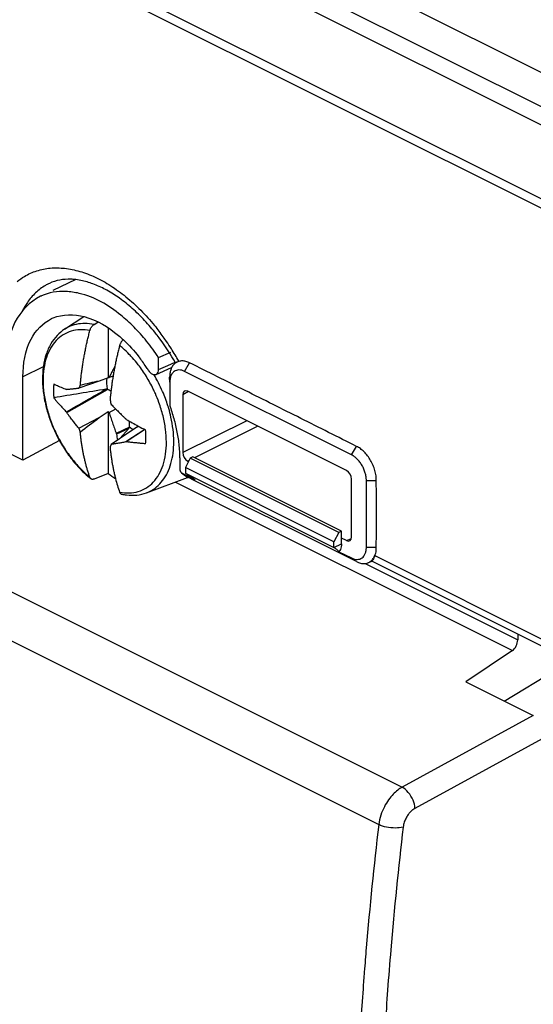
# Model space of a CAD drawing. Units: millimetres. Extents: x -52 to 52, y -60 to 59.
# Drawn here: x 23 to 37, y -10 to 18 of the extents above; entities that cross this region are included whole.
import ezdxf

# ---------------------------------------------------------------- set-up
doc = ezdxf.new("R2010")
doc.units = ezdxf.units.MM
doc.header["$LTSCALE"] = 16.335
doc.layers.get('0').update_dxf_attribs({"linetype": 'CONTINUOUS'})
for name, color, linetype in [('ASSI', 7, 'CONTINUOUS'), ('DRAFT', 7, 'CONTINUOUS'), ('RACCORDO', 7, 'CONTINUOUS'), ('SMUSSO', 7, 'CONTINUOUS'), ('TRASH', 7, 'CONTINUOUS')]:
    doc.layers.add(name, color=color, linetype=linetype)

msp = doc.modelspace()

# ---------------------------------------------------------------- linework, layer by layer
at = {"color": 7, "linetype": 'CONTINUOUS'}
for p, q in [((23.856, 9.667), (24.406, 10.023)), ((24.694, 9.798), (24.804, 9.866)), ((25.1, 9.697), (25.1, 8.283)), ((24.835, 8.187), (24.256, 7.986)), ((25.1, 8.283), (24.835, 8.187)), ((25.235, 8.325), (25.12, 8.285)), ((23.904, 7.949), (23.915, 7.953)), ((23.915, 7.293), (25.078, 7.951)), ((24.835, 7.148), (25.1, 7.316)), ((25.1, 7.316), (25.1, 5.553)), ((25.1, 7.316), (25.12, 7.294)), ((25.12, 7.294), (25.31, 7.392)), ((24.256, 6.849), (24.835, 7.148)), ((25.702, 6.873), (25.325, 6.698)), ((25.681, 6.836), (25.334, 6.676)), ((25.681, 6.836), (25.424, 6.547)), ((26.136, 6.809), (25.595, 6.453)), ((26.131, 6.801), (25.61, 6.458)), ((25.905, 6.864), (25.684, 6.723)), ((25.922, 6.874), (25.905, 6.864)), ((25.922, 6.874), (25.929, 6.89)), ((25.934, 6.882), (25.922, 6.874)), ((25.944, 6.899), (25.929, 6.89)), ((25.949, 6.892), (25.934, 6.882)), ((25.952, 6.905), (25.944, 6.899)), ((26.14, 6.807), (26.131, 6.801)), ((25.684, 6.723), (25.184, 6.385)), ((25.325, 6.698), (25.334, 6.676)), ((25.595, 6.453), (25.61, 6.458)), ((25.184, 6.385), (25.149, 6.31)), ((25.1, 5.553), (24.694, 5.395)), ((26.187, 5.005), (27.357, 5.436))]:
    msp.add_line(p, q, dxfattribs=at)
at = {"color": 253, "linetype": 'CONTINUOUS'}
msp.add_line((26.799, 7.48), (26.798, 7.486), dxfattribs=at)
for centre, radius, start, end in [((23.627, 6.97), 2.862, 48.7128, 51.1593), ((23.125, 6.468), 3.573, 37.6486, 41.8716), ((22.742, 6.196), 4.256, 23.4112, 30.776), ((22.875, 6.25), 4.113, 17.4854, 23.4561), ((22.988, 6.286), 3.994, 16.7974, 17.3937), ((23.022, 6.297), 3.958, 16.2686, 16.7973)]:
    msp.add_arc(centre, radius, start, end, dxfattribs=at)
at = {"color": 7, "linetype": 'CONTINUOUS'}
for centre, radius, start, end in [((53.714, -120.168), 131.564, 102.68004, 102.9191), ((25.836, 1.172), 7.149, 95.7471, 95.9051), ((97.616, -438.207), 452.027, 99.2402, 99.43108), ((28.142, 5.861), 4.43, 150.1545, 151.3316), ((39.58, 11.859), 15.035, 196.2939, 196.7683), ((30.37, 11.244), 7.568, 211.3126, 211.4666), ((-120.809, 195.055), 237.743, 307.61568, 307.77872), ((32.887, 13.572), 9.742, 221.5383, 221.6618), ((30.807, 16.007), 10.316, 239.7447, 241.9263), ((30.366, 9.15), 6.529, 200.6348, 201.7153), ((25.213, 14.003), 7.149, 275.7471, 275.9051), ((31.009, 16.385), 10.744, 241.9236, 243.1881), ((26.413, 7.675), 2.904, 230.4276, 231.4749), ((26.78, 7.693), 2.72, 231.8666, 237.1646), ((29.902, 6.605), 4.75, 194.6068, 199.4377), ((26.997, 6.413), 1.041, 290.2316, 291.3572)]:
    msp.add_arc(centre, radius, start, end, dxfattribs=at)
msp.add_ellipse((396.736, -90.851), major_axis=(-240.854, 476.098), ratio=0.612956, start_param=1.073184, end_param=1.073536, dxfattribs=at)
at = {"color": 253, "linetype": 'CONTINUOUS'}
for points, knots in [([(24.694, 9.798), (24.608, 9.816), (24.437, 9.837), (24.186, 9.813), (23.993, 9.747), (23.889, 9.688), (23.856, 9.667)], [0, 0, 0, 0, 0.30298, 0.588668, 0.863796, 1, 1, 1, 1]), ([(24.574, 9.624), (24.483, 9.642), (24.304, 9.658), (24.041, 9.619), (23.805, 9.513), (23.603, 9.345), (23.442, 9.121), (23.326, 8.85), (23.256, 8.538), (23.234, 8.194), (23.259, 7.828), (23.332, 7.448), (23.449, 7.065), (23.608, 6.688), (23.805, 6.329), (24.034, 5.997), (24.289, 5.701), (24.477, 5.527), (24.574, 5.449)], [0, 0, 0, 0, 0.051041, 0.098939, 0.145473, 0.192727, 0.24262, 0.296533, 0.355179, 0.418657, 0.486573, 0.558163, 0.632401, 0.708091, 0.783948, 0.858678, 0.931055, 1, 1, 1, 1]), ([(25.786, 8.853), (25.757, 8.885), (25.671, 8.978), (25.579, 9.066), (25.516, 9.121)], [0, 0, 0, 0, 0.338986, 1, 1, 1, 1]), ([(26.44, 7.833), (26.421, 7.874), (26.344, 8.04), (26.191, 8.319), (26.037, 8.544), (25.954, 8.651)], [0, 0, 0, 0, 0.143904, 0.575155, 1, 1, 1, 1]), ([(25.422, 5.025), (25.513, 5.007), (25.693, 4.99), (25.955, 5.03), (26.192, 5.136), (26.394, 5.304), (26.554, 5.527), (26.67, 5.799), (26.74, 6.111), (26.763, 6.454), (26.737, 6.821), (26.665, 7.201), (26.561, 7.54), (26.477, 7.749), (26.44, 7.833)], [0, 0, 0, 0, 0.074755, 0.144907, 0.213061, 0.282269, 0.355342, 0.434303, 0.520196, 0.613166, 0.712636, 0.817488, 0.926218, 1, 1, 1, 1]), ([(26.965, 6.461), (26.965, 6.576), (26.951, 6.812), (26.896, 7.127), (26.845, 7.325), (26.822, 7.406)], [0, 0, 0, 0, 0.360451, 0.738829, 1, 1, 1, 1]), ([(26.187, 5.005), (26.217, 5.016), (26.321, 5.06), (26.486, 5.168), (26.659, 5.351), (26.795, 5.578), (26.894, 5.844), (26.953, 6.143), (26.965, 6.352), (26.965, 6.461)], [0, 0, 0, 0, 0.055981, 0.192038, 0.332734, 0.481938, 0.642526, 0.814993, 1, 1, 1, 1])]:
    msp.add_open_spline(points, degree=3, knots=knots, dxfattribs=at)
at = {"color": 7, "linetype": 'CONTINUOUS'}
for points, knots in [([(23.856, 9.667), (23.777, 9.616), (23.628, 9.49), (23.449, 9.245), (23.318, 8.946), (23.24, 8.604), (23.215, 8.229), (23.245, 7.833), (23.325, 7.427), (23.455, 7.022), (23.628, 6.627), (23.842, 6.253), (24.09, 5.908), (24.334, 5.639), (24.499, 5.49), (24.563, 5.437)], [0, 0, 0, 0, 0.058211, 0.120204, 0.187317, 0.259691, 0.337617, 0.420097, 0.506127, 0.594669, 0.68441, 0.774043, 0.862249, 0.947761, 1, 1, 1, 1]), ([(24.3, 8.065), (24.304, 8.108), (24.312, 8.195), (24.326, 8.324), (24.342, 8.455), (24.361, 8.584), (24.381, 8.714), (24.403, 8.844), (24.426, 8.974), (24.452, 9.104), (24.48, 9.234), (24.509, 9.364), (24.54, 9.494), (24.563, 9.581), (24.574, 9.624)], [0, 0, 0, 0, 0.081679, 0.164283, 0.24724, 0.33005, 0.412618, 0.495522, 0.579105, 0.662952, 0.746735, 0.830648, 0.914976, 1, 1, 1, 1]), ([(24.574, 9.624), (24.577, 9.634), (24.583, 9.655), (24.596, 9.685), (24.611, 9.713), (24.629, 9.739), (24.649, 9.762), (24.671, 9.782), (24.686, 9.793), (24.694, 9.798)], [0, 0, 0, 0, 0.148241, 0.298426, 0.448179, 0.595178, 0.737309, 0.872752, 1, 1, 1, 1]), ([(25.523, 9.36), (25.522, 9.36), (25.513, 9.353), (25.498, 9.338), (25.478, 9.314), (25.46, 9.288), (25.444, 9.26), (25.432, 9.23), (25.425, 9.21), (25.422, 9.2)], [0, 0, 0, 0, 0.021355, 0.174203, 0.334336, 0.499343, 0.666802, 0.834424, 1, 1, 1, 1]), ([(25.422, 9.2), (25.411, 9.156), (25.389, 9.07), (25.358, 8.939), (25.328, 8.81), (25.301, 8.68), (25.275, 8.55), (25.251, 8.419), (25.229, 8.29), (25.209, 8.16), (25.191, 8.03), (25.175, 7.9), (25.16, 7.77), (25.152, 7.684), (25.149, 7.641)], [0, 0, 0, 0, 0.085025, 0.169355, 0.253268, 0.337052, 0.4209, 0.504482, 0.587387, 0.669956, 0.752764, 0.83572, 0.918323, 1, 1, 1, 1]), ([(25.286, 8.605), (25.281, 8.596), (25.268, 8.571), (25.246, 8.53), (25.22, 8.481), (25.195, 8.432), (25.17, 8.383), (25.145, 8.334), (25.128, 8.302), (25.12, 8.285)], [0, 0, 0, 0, 0.084122, 0.238466, 0.391875, 0.544235, 0.695863, 0.847501, 1, 1, 1, 1]), ([(23.547, 8.104), (23.542, 8.062), (23.536, 7.976), (23.536, 7.844), (23.542, 7.754), (23.547, 7.709)], [0, 0, 0, 0, 0.322106, 0.655692, 1, 1, 1, 1]), ([(23.547, 8.104), (23.569, 8.093), (23.614, 8.072), (23.684, 8.04), (23.756, 8.009), (23.829, 7.978), (23.879, 7.959), (23.904, 7.949)], [0, 0, 0, 0, 0.189822, 0.385456, 0.587371, 0.793743, 1, 1, 1, 1]), ([(23.905, 7.311), (24.093, 7.418), (24.469, 7.632), (24.845, 7.847), (25.033, 7.954)], [0, 0, 0, 0, 0.500215, 1, 1, 1, 1]), ([(23.915, 7.953), (23.93, 7.954), (23.96, 7.957), (24.003, 7.961), (24.042, 7.965), (24.079, 7.969), (24.114, 7.972), (24.149, 7.976), (24.184, 7.979), (24.22, 7.983), (24.243, 7.985), (24.256, 7.986)], [0, 0, 0, 0, 0.134756, 0.259967, 0.375534, 0.482904, 0.585237, 0.686172, 0.789003, 0.893779, 1, 1, 1, 1]), ([(23.547, 7.709), (23.564, 7.688), (23.602, 7.641), (23.664, 7.568), (23.736, 7.487), (23.817, 7.4), (23.875, 7.341), (23.905, 7.311)], [0, 0, 0, 0, 0.156424, 0.334129, 0.537166, 0.763143, 1, 1, 1, 1]), ([(24.256, 6.849), (24.242, 6.865), (24.215, 6.898), (24.174, 6.948), (24.135, 6.997), (24.095, 7.048), (24.054, 7.102), (24.011, 7.16), (23.964, 7.224), (23.932, 7.269), (23.915, 7.293)], [0, 0, 0, 0, 0.114505, 0.22865, 0.342108, 0.455919, 0.574423, 0.701816, 0.842206, 1, 1, 1, 1]), ([(25.12, 7.294), (25.128, 7.27), (25.145, 7.22), (25.17, 7.146), (25.195, 7.072), (25.221, 6.997), (25.246, 6.923), (25.272, 6.848), (25.298, 6.773), (25.316, 6.723), (25.325, 6.698)], [0, 0, 0, 0, 0.124205, 0.248302, 0.372595, 0.497206, 0.622131, 0.747555, 0.87349, 1, 1, 1, 1]), ([(25.184, 7.522), (25.199, 7.506), (25.23, 7.474), (25.275, 7.428), (25.321, 7.381), (25.368, 7.334), (25.418, 7.285), (25.471, 7.232), (25.531, 7.174), (25.573, 7.134), (25.595, 7.112)], [0, 0, 0, 0, 0.112858, 0.225789, 0.338461, 0.451904, 0.570469, 0.698434, 0.84006, 1, 1, 1, 1]), ([(24.574, 5.449), (24.562, 5.481), (24.54, 5.546), (24.509, 5.645), (24.48, 5.746), (24.452, 5.848), (24.426, 5.953), (24.402, 6.059), (24.38, 6.167), (24.36, 6.276), (24.342, 6.388), (24.326, 6.502), (24.312, 6.617), (24.304, 6.695), (24.3, 6.734)], [0, 0, 0, 0, 0.078099, 0.156697, 0.236071, 0.316519, 0.398266, 0.481028, 0.564413, 0.648782, 0.734761, 0.822304, 0.910919, 1, 1, 1, 1]), ([(26.163, 6.401), (26.167, 6.443), (26.173, 6.53), (26.173, 6.662), (26.167, 6.751), (26.163, 6.796)], [0, 0, 0, 0, 0.322106, 0.655692, 1, 1, 1, 1]), ([(25.595, 6.453), (25.575, 6.449), (25.537, 6.442), (25.482, 6.432), (25.433, 6.423), (25.388, 6.415), (25.346, 6.408), (25.305, 6.402), (25.265, 6.396), (25.224, 6.39), (25.197, 6.386), (25.184, 6.385)], [0, 0, 0, 0, 0.14724, 0.280194, 0.399788, 0.508344, 0.609618, 0.707504, 0.805266, 0.902924, 1, 1, 1, 1]), ([(26.163, 6.401), (26.125, 6.404), (26.05, 6.41), (25.938, 6.42), (25.826, 6.432), (25.717, 6.444), (25.645, 6.454), (25.61, 6.458)], [0, 0, 0, 0, 0.203405, 0.405929, 0.607868, 0.807293, 1, 1, 1, 1]), ([(25.149, 6.31), (25.152, 6.271), (25.16, 6.193), (25.175, 6.078), (25.191, 5.964), (25.209, 5.852), (25.229, 5.742), (25.251, 5.635), (25.275, 5.528), (25.293, 5.453), (25.304, 5.413), (25.305, 5.408)], [0, 0, 0, 0, 0.128006, 0.255343, 0.381139, 0.504687, 0.62592, 0.745739, 0.864663, 0.982128, 1, 1, 1, 1]), ([(24.605, 5.403), (24.602, 5.406), (24.594, 5.413), (24.583, 5.428), (24.576, 5.442), (24.574, 5.449)], [0, 0, 0, 0, 0.206828, 0.5881, 1, 1, 1, 1]), ([(24.694, 5.395), (24.687, 5.392), (24.672, 5.388), (24.65, 5.386), (24.63, 5.389), (24.615, 5.396), (24.607, 5.402), (24.605, 5.403)], [0, 0, 0, 0, 0.249759, 0.480418, 0.697256, 0.908317, 1, 1, 1, 1]), ([(25.422, 5.025), (25.425, 5.018), (25.431, 5.004), (25.444, 4.987), (25.46, 4.973), (25.474, 4.967), (25.483, 4.965), (25.485, 4.964)], [0, 0, 0, 0, 0.252001, 0.485369, 0.706085, 0.922586, 1, 1, 1, 1]), ([(25.485, 4.964), (25.529, 4.955), (25.671, 4.932), (25.91, 4.929), (26.099, 4.972), (26.187, 5.005)], [0, 0, 0, 0, 0.188558, 0.605914, 1, 1, 1, 1])]:
    msp.add_open_spline(points, degree=3, knots=knots, dxfattribs=at)
at = {"layer": 'ASSI', "color": 7, "linetype": 'CONTINUOUS'}
for p, q in [((46.596, 12.397), (-46.742, 59.066)), ((27.047, 8.723), (27.058, 8.729)), ((32.03, 6.084), (27.275, 8.462)), ((26.85, 8.155), (26.848, 8.295)), ((26.85, 8.155), (26.851, 7.503)), ((31.889, 5.636), (27.363, 7.898)), ((27.222, 7.796), (27.222, 6.15)), ((26.851, 7.503), (26.852, 7.496)), ((26.853, 7.499), (26.853, 7.496)), ((26.858, 7.462), (26.861, 7.456)), ((32.03, 6.084), (32.169, 6.327)), ((27.133, 6.067), (27.134, 6.061)), ((27.135, 5.999), (27.136, 5.933)), ((27.136, 5.933), (27.136, 5.682)), ((27.437, 5.993), (27.299, 5.727)), ((27.386, 5.895), (27.363, 5.906)), ((27.507, 6.029), (27.437, 5.993)), ((31.673, 3.876), (27.437, 5.993)), ((31.745, 3.91), (27.507, 6.029)), ((27.136, 5.682), (27.136, 5.68)), ((31.529, 3.611), (27.299, 5.727)), ((27.299, 5.727), (27.299, 5.566)), ((27.19, 5.573), (27.262, 5.518)), ((27.203, 5.563), (27.346, 5.458)), ((27.204, 5.564), (27.567, 5.383)), ((27.262, 5.518), (27.298, 5.49)), ((27.299, 5.566), (31.529, 3.45)), ((27.563, 5.35), (27.346, 5.458)), ((31.661, 3.301), (27.563, 5.35)), ((32.03, 3.746), (32.03, 5.392)), ((32.454, 3.456), (32.454, 5.353)), ((31.673, 3.876), (31.529, 3.611)), ((31.745, 3.91), (31.673, 3.876)), ((31.745, 3.552), (31.745, 3.91)), ((31.889, 3.644), (31.745, 3.716)), ((31.529, 3.45), (31.529, 3.611)), ((32.171, 3.046), (31.661, 3.301)), ((31.673, 3.327), (32.03, 3.148)), ((32.521, 3.019), (32.61, 3.061)), ((38.393, 0.159), (32.606, 3.053))]:
    msp.add_line(p, q, dxfattribs=at)
at = {"layer": 'ASSI', "color": 253, "linetype": 'CONTINUOUS'}
for p, q in [((-47.697, 58.568), (45.641, 11.899)), ((-47.997, 58.202), (45.341, 11.533)), ((44.664, 9.757), (-48.674, 56.426)), ((44.616, 9.517), (-48.722, 56.186)), ((27.105, 8.757), (27.11, 8.749)), ((27.275, 8.462), (27.414, 8.705)), ((27.388, 7.886), (27.222, 7.796)), ((29.048, 7.056), (27.222, 6.15)), ((29.363, 6.898), (27.559, 6.003)), ((27.402, 5.926), (27.363, 5.906)), ((32.454, 5.353), (32.735, 5.352)), ((31.889, 3.644), (32.026, 3.707)), ((31.529, 3.45), (31.745, 3.552)), ((32.454, 3.456), (32.735, 3.455)), ((32.694, 3.214), (38.394, 0.364))]:
    msp.add_line(p, q, dxfattribs=at)
for centre, radius, start, end in [((21.193, 5.492), 6.752, 35.8419, 37.5713), ((21.071, 5.404), 6.902, 34.5072, 35.8433), ((20.965, 5.331), 7.031, 32.4728, 34.5081), ((20.832, 5.247), 7.189, 29.2253, 32.4711)]:
    msp.add_arc(centre, radius, start, end, dxfattribs=at)
at = {"layer": 'ASSI', "color": 7, "linetype": 'CONTINUOUS'}
for centre, radius, start, end in [((21.297, 5.491), 6.558, 29.3353, 36.4468), ((27.197, 8.447), 0.314, 125.5179, 126.8397), ((27.193, 8.452), 0.308, 118.5334, 125.5356), ((27.194, 8.452), 0.308, 116.4851, 118.5321), ((27.192, 8.455), 0.305, 105.6004, 116.5093), ((27.195, 8.445), 0.315, 105.6122, 109.4525), ((23.268, 5.931), 3.868, 1.8165, 1.9374), ((23.312, 5.932), 3.824, 1.0124, 1.8178), ((30.751, 10.376), 5.922, 235.7448, 237.5876)]:
    msp.add_arc(centre, radius, start, end, dxfattribs=at)
for centre, ratio, start_param, end_param in [((27.363, 7.725), 0.61219, 5.598551, 7.169043), ((27.363, 6.08), 0.612555, 0.886296, 2.456788), ((31.889, 5.462), 0.612555, -2.255296, -0.684804), ((31.889, 3.817), 0.61219, -3.826227, -2.255735)]:
    msp.add_ellipse(centre, major_axis=(-0.089, 0.179), ratio=ratio, start_param=start_param, end_param=end_param, dxfattribs=at)
at = {"layer": 'ASSI', "color": 253, "linetype": 'CONTINUOUS'}
for points, knots in [([(22.501, 11.021), (22.567, 11.076), (22.742, 11.199), (22.939, 11.288), (23.061, 11.327)], [0, 0, 0, 0, 0.401487, 1, 1, 1, 1]), ([(23.061, 11.327), (23.185, 11.367), (23.45, 11.419), (23.866, 11.411), (24.299, 11.322), (24.741, 11.152), (25.183, 10.906), (25.617, 10.589), (26.035, 10.207), (26.339, 9.87), (26.503, 9.663), (26.544, 9.609)], [0, 0, 0, 0, 0.095209, 0.19511, 0.301686, 0.416104, 0.538758, 0.669389, 0.807201, 0.951021, 1, 1, 1, 1]), ([(23.421, 10.97), (23.381, 10.951), (23.241, 10.877), (23.016, 10.708), (22.801, 10.454), (22.691, 10.268), (22.648, 10.183)], [0, 0, 0, 0, 0.115884, 0.424062, 0.744528, 1, 1, 1, 1])]:
    msp.add_open_spline(points, degree=3, knots=knots, dxfattribs=at)
at = {"layer": 'ASSI', "color": 7, "linetype": 'CONTINUOUS'}
for points, knots in [([(24.172, 11.077), (24.126, 11.082), (23.974, 11.094), (23.717, 11.078), (23.515, 11.014), (23.421, 10.97)], [0, 0, 0, 0, 0.181807, 0.593382, 1, 1, 1, 1]), ([(26.572, 9.387), (26.538, 9.434), (26.398, 9.617), (26.143, 9.916), (25.794, 10.257), (25.435, 10.544), (25.075, 10.774), (24.719, 10.943), (24.418, 11.038), (24.236, 11.069), (24.172, 11.077)], [0, 0, 0, 0, 0.058307, 0.228947, 0.39155, 0.544373, 0.686197, 0.816555, 0.935975, 1, 1, 1, 1]), ([(27.009, 8.698), (26.994, 8.687), (26.973, 8.669), (26.955, 8.648), (26.949, 8.64)], [0, 0, 0, 0, 0.659679, 1, 1, 1, 1]), ([(27.416, 8.706), (27.382, 8.723), (27.313, 8.75), (27.208, 8.766), (27.141, 8.758), (27.11, 8.749)], [0, 0, 0, 0, 0.363551, 0.694041, 1, 1, 1, 1]), ([(32.171, 6.328), (31.643, 6.593), (30.587, 7.125), (29.002, 7.917), (27.944, 8.442), (27.416, 8.706)], [0, 0, 0, 0, 0.333592, 0.666925, 1, 1, 1, 1]), ([(26.905, 8.57), (26.894, 8.549), (26.873, 8.496), (26.852, 8.403), (26.848, 8.332), (26.848, 8.295)], [0, 0, 0, 0, 0.247178, 0.608575, 1, 1, 1, 1]), ([(26.949, 8.64), (26.937, 8.625), (26.921, 8.602), (26.908, 8.577), (26.905, 8.57)], [0, 0, 0, 0, 0.70909, 1, 1, 1, 1]), ([(27.275, 8.462), (27.248, 8.475), (27.196, 8.496), (27.115, 8.507), (27.039, 8.496), (26.972, 8.463), (26.931, 8.421), (26.912, 8.393), (26.907, 8.386)], [0, 0, 0, 0, 0.212787, 0.406003, 0.584846, 0.758369, 0.937441, 1, 1, 1, 1]), ([(26.907, 8.386), (26.898, 8.37), (26.876, 8.327), (26.855, 8.249), (26.85, 8.187), (26.85, 8.155)], [0, 0, 0, 0, 0.226378, 0.59526, 1, 1, 1, 1]), ([(26.851, 7.496), (26.852, 7.49), (26.855, 7.479), (26.857, 7.467), (26.858, 7.462)], [0, 0, 0, 0, 0.562895, 1, 1, 1, 1]), ([(26.861, 7.456), (26.905, 7.329), (26.984, 7.073), (27.071, 6.686), (27.117, 6.35), (27.131, 6.144), (27.133, 6.067)], [0, 0, 0, 0, 0.284155, 0.565021, 0.836654, 1, 1, 1, 1]), ([(32.737, 5.353), (32.737, 5.399), (32.733, 5.496), (32.699, 5.642), (32.647, 5.788), (32.577, 5.928), (32.491, 6.058), (32.393, 6.171), (32.288, 6.265), (32.21, 6.309), (32.171, 6.328)], [0, 0, 0, 0, 0.117991, 0.245587, 0.377798, 0.511712, 0.643972, 0.771371, 0.891513, 1, 1, 1, 1]), ([(32.454, 5.353), (32.454, 5.388), (32.448, 5.461), (32.424, 5.57), (32.385, 5.678), (32.332, 5.783), (32.268, 5.879), (32.196, 5.964), (32.117, 6.034), (32.059, 6.07), (32.03, 6.084)], [0, 0, 0, 0, 0.119563, 0.246597, 0.378343, 0.511637, 0.643292, 0.770261, 0.889886, 1, 1, 1, 1]), ([(27.136, 5.68), (27.136, 5.673), (27.138, 5.658), (27.144, 5.635), (27.155, 5.613), (27.169, 5.593), (27.181, 5.58), (27.188, 5.574), (27.19, 5.573)], [0, 0, 0, 0, 0.172834, 0.371868, 0.576186, 0.777151, 0.966641, 1, 1, 1, 1]), ([(27.418, 5.481), (27.407, 5.488), (27.367, 5.516), (27.327, 5.544), (27.299, 5.566)], [0, 0, 0, 0, 0.259317, 1, 1, 1, 1]), ([(32.737, 3.456), (32.737, 3.666), (32.74, 4.087), (32.74, 4.72), (32.737, 5.142), (32.737, 5.353)], [0, 0, 0, 0, 0.332671, 0.666005, 1, 1, 1, 1]), ([(31.529, 3.45), (31.553, 3.432), (31.594, 3.402), (31.643, 3.361), (31.667, 3.338), (31.674, 3.328)], [0, 0, 0, 0, 0.476432, 0.805433, 1, 1, 1, 1]), ([(31.745, 3.552), (31.745, 3.523), (31.74, 3.467), (31.717, 3.389), (31.689, 3.345), (31.673, 3.327)], [0, 0, 0, 0, 0.366974, 0.697242, 1, 1, 1, 1]), ([(32.03, 3.148), (32.056, 3.135), (32.109, 3.114), (32.19, 3.103), (32.266, 3.114), (32.333, 3.148), (32.387, 3.202), (32.426, 3.275), (32.449, 3.361), (32.454, 3.423), (32.454, 3.456)], [0, 0, 0, 0, 0.134704, 0.257023, 0.370244, 0.480095, 0.593453, 0.716126, 0.851488, 1, 1, 1, 1]), ([(32.694, 3.214), (32.704, 3.237), (32.724, 3.286), (32.737, 3.369), (32.737, 3.426), (32.737, 3.456)], [0, 0, 0, 0, 0.30757, 0.640707, 1, 1, 1, 1]), ([(32.521, 3.019), (32.549, 3.033), (32.589, 3.06), (32.621, 3.095), (32.631, 3.106)], [0, 0, 0, 0, 0.675752, 1, 1, 1, 1]), ([(32.693, 3.213), (32.684, 3.191), (32.67, 3.152), (32.644, 3.103), (32.627, 3.072), (32.611, 3.063), (32.608, 3.061)], [0, 0, 0, 0, 0.395666, 0.717999, 0.9443, 1, 1, 1, 1]), ([(32.631, 3.106), (32.643, 3.122), (32.666, 3.156), (32.684, 3.193), (32.692, 3.213), (32.692, 3.213)], [0, 0, 0, 0, 0.47153, 0.990771, 1, 1, 1, 1]), ([(32.17, 3.045), (32.182, 3.039), (32.229, 3.017), (32.313, 2.991), (32.421, 2.986), (32.489, 3.004), (32.52, 3.019), (32.521, 3.019)], [0, 0, 0, 0, 0.109897, 0.429107, 0.719556, 0.991871, 1, 1, 1, 1])]:
    msp.add_open_spline(points, degree=3, knots=knots, dxfattribs=at)
for points in [[(27.19, 5.573), (27.194, 5.57), (27.199, 5.567), (27.204, 5.564)], [(27.298, 5.49), (27.313, 5.478), (27.33, 5.468), (27.347, 5.459)]]:
    msp.add_open_spline(points, degree=3, dxfattribs=at)
at = {"layer": 'DRAFT', "color": 7, "linetype": 'CONTINUOUS'}
for p, q in [((46.596, 12.397), (-46.742, 59.066)), ((22.668, 5.93), (-26.773, 30.65)), ((24.172, 11.076), (23.517, 10.766)), ((26.532, 8.854), (26.884, 9.008)), ((22.668, 5.93), (22.668, 8.309)), ((27.437, 5.993), (27.299, 5.727)), ((27.507, 6.029), (27.437, 5.993)), ((31.673, 3.876), (27.437, 5.993)), ((31.745, 3.91), (27.507, 6.029)), ((31.529, 3.611), (27.299, 5.727)), ((31.673, 3.876), (31.529, 3.611)), ((31.745, 3.91), (31.673, 3.876)), ((31.745, 3.716), (31.745, 3.91))]:
    msp.add_line(p, q, dxfattribs=at)
at = {"layer": 'DRAFT', "color": 253, "linetype": 'CONTINUOUS'}
msp.add_line((23.248, 8.589), (22.668, 8.309), dxfattribs=at)
at = {"layer": 'DRAFT', "color": 7, "linetype": 'CONTINUOUS'}
for centre, radius, start, end in [((22.143, 6.065), 5.198, 38.8441, 44.7899), ((21.759, 5.756), 5.69, 32.9842, 38.8423)]:
    msp.add_arc(centre, radius, start, end, dxfattribs=at)
for points, knots in [([(23.889, 10.736), (23.649, 10.746), (23.399, 10.709), (23.178, 10.606), (23.169, 10.602)], [0, 0, 0, 0, 0.961902, 1, 1, 1, 1]), ([(25.832, 9.727), (25.714, 9.845), (25.256, 10.262), (24.604, 10.65), (24.016, 10.732), (23.889, 10.736)], [0, 0, 0, 0, 0.225043, 0.832014, 1, 1, 1, 1]), ([(23.169, 10.602), (22.857, 10.453), (22.507, 10.067), (22.328, 9.617), (22.289, 9.489)], [0, 0, 0, 0, 0.724225, 1, 1, 1, 1])]:
    msp.add_open_spline(points, degree=3, knots=knots, dxfattribs=at)
at = {"layer": 'RACCORDO', "color": 253, "linetype": 'CONTINUOUS'}
for p, q in [((-47.697, 58.568), (45.641, 11.899)), ((-47.997, 58.202), (45.341, 11.533)), ((44.664, 9.757), (-48.674, 56.426)), ((44.616, 9.517), (-48.722, 56.186)), ((-44.925, 35.817), (33.473, -3.382)), ((-45.582, 34.747), (32.805, -4.447)), ((26.793, 8.628), (27.005, 8.721)), ((26.532, 8.515), (26.793, 8.628)), ((27.388, 7.886), (27.222, 7.796)), ((29.048, 7.056), (27.222, 6.15)), ((29.363, 6.898), (27.559, 6.003)), ((27.402, 5.926), (27.363, 5.906)), ((27.014, 5.31), (36.614, 0.51)), ((31.889, 3.644), (32.026, 3.707)), ((32.418, 2.991), (36.767, 0.817)), ((37.211, -1.341), (33.473, -3.382)), ((37.564, -1.951), (33.839, -3.985)), ((33.058, -9.168), (33.049, -9.283))]:
    msp.add_line(p, q, dxfattribs=at)
at = {"layer": 'RACCORDO', "color": 7, "linetype": 'CONTINUOUS'}
for p, q in [((26.532, 8.515), (26.532, 8.854)), ((27.047, 8.723), (27.058, 8.729)), ((26.463, 8.377), (26.905, 8.57)), ((31.889, 5.636), (27.363, 7.898)), ((27.222, 7.796), (27.222, 6.15)), ((23.705, 6.497), (22.668, 5.93)), ((27.386, 5.895), (27.363, 5.906)), ((32.03, 3.746), (32.03, 5.392)), ((31.889, 3.644), (31.745, 3.716)), ((31.745, 3.552), (31.745, 3.716)), ((32.521, 3.019), (32.61, 3.061)), ((38.393, 0.159), (32.606, 3.053)), ((36.767, 0.972), (36.767, 0.817)), ((36.614, 0.51), (35.283, -0.377)), ((36.381, -0.927), (37.897, -0.006)), ((35.283, -0.377), (37.211, -1.341))]:
    msp.add_line(p, q, dxfattribs=at)
for centre, radius, start, end in [((21.297, 5.491), 6.558, 29.3353, 36.4468), ((22.344, 6.04), 4.606, 33.7521, 38.0643), ((22.192, 5.937), 4.789, 32.3436, 33.7709)]:
    msp.add_arc(centre, radius, start, end, dxfattribs=at)
at = {"layer": 'RACCORDO', "color": 253, "linetype": 'CONTINUOUS'}
for centre, radius, start, end in [((140.091, -17.059), 108.025, 173.29501, 175.16902), ((140.187, -17.059), 107.42, 173.29434, 175.16838), ((137.287, -16.81), 105.21, 175.17558, 175.54954), ((137.051, -16.783), 104.272, 175.17441, 175.81187), ((136.462, -16.746), 104.383, 175.54969, 175.81305), ((132.382, -16.477), 100.293, 175.79599, 179.07542), ((135.354, -16.659), 102.57, 175.87582, 176.4565)]:
    msp.add_arc(centre, radius, start, end, dxfattribs=at)
at = {"layer": 'RACCORDO', "color": 7, "linetype": 'CONTINUOUS'}
for centre, major_axis, ratio, start_param, end_param in [((27.363, 7.725), (-0.089, 0.179), 0.61219, 5.598551, 7.169043), ((27.363, 6.08), (-0.089, 0.179), 0.612555, 0.886296, 2.456788), ((31.889, 5.462), (-0.089, 0.179), 0.612555, -2.255296, -0.684804), ((31.889, 3.817), (-0.089, 0.179), 0.61219, -3.826227, -2.255735), ((36.605, 0.721), (0.098, 0.231), 0.557248, -2.439898, -0.921462)]:
    msp.add_ellipse(centre, major_axis=major_axis, ratio=ratio, start_param=start_param, end_param=end_param, dxfattribs=at)
at = {"layer": 'RACCORDO', "color": 253, "linetype": 'CONTINUOUS'}
for points, knots in [([(23.421, 10.97), (23.381, 10.951), (23.241, 10.877), (23.016, 10.708), (22.801, 10.454), (22.691, 10.268), (22.648, 10.183)], [0, 0, 0, 0, 0.115884, 0.424062, 0.744528, 1, 1, 1, 1]), ([(33.473, -3.382), (33.429, -3.406), (33.339, -3.466), (33.209, -3.585), (33.078, -3.743), (32.956, -3.942), (32.856, -4.179), (32.816, -4.355), (32.805, -4.447)], [0, 0, 0, 0, 0.114914, 0.249697, 0.406419, 0.586362, 0.786993, 1, 1, 1, 1]), ([(33.839, -3.985), (33.835, -3.904), (33.792, -3.739), (33.665, -3.529), (33.541, -3.417), (33.473, -3.382)], [0, 0, 0, 0, 0.331973, 0.685841, 1, 1, 1, 1]), ([(33.839, -3.985), (33.817, -3.997), (33.771, -4.027), (33.706, -4.086), (33.64, -4.164), (33.578, -4.263), (33.528, -4.382), (33.507, -4.47), (33.502, -4.516)], [0, 0, 0, 0, 0.115246, 0.250222, 0.40697, 0.586774, 0.787188, 1, 1, 1, 1]), ([(33.502, -4.516), (33.43, -4.537), (33.269, -4.553), (33.032, -4.53), (32.874, -4.481), (32.805, -4.446)], [0, 0, 0, 0, 0.313965, 0.673203, 1, 1, 1, 1])]:
    msp.add_open_spline(points, degree=3, knots=knots, dxfattribs=at)
at = {"layer": 'RACCORDO', "color": 7, "linetype": 'CONTINUOUS'}
for points, knots in [([(24.172, 11.077), (24.126, 11.082), (23.974, 11.094), (23.717, 11.078), (23.515, 11.014), (23.421, 10.97)], [0, 0, 0, 0, 0.181807, 0.593382, 1, 1, 1, 1]), ([(26.572, 9.387), (26.538, 9.434), (26.398, 9.617), (26.143, 9.916), (25.794, 10.257), (25.435, 10.544), (25.075, 10.774), (24.719, 10.943), (24.418, 11.038), (24.236, 11.069), (24.172, 11.077)], [0, 0, 0, 0, 0.058307, 0.228947, 0.39155, 0.544373, 0.686197, 0.816555, 0.935975, 1, 1, 1, 1]), ([(23.482, 9.965), (23.497, 9.972), (23.782, 10.101), (24.121, 10.096), (24.414, 10.022)], [0, 0, 0, 0, 0.053253, 1, 1, 1, 1]), ([(22.668, 8.309), (22.668, 8.674), (22.761, 9.335), (23.235, 9.845), (23.482, 9.965)], [0, 0, 0, 0, 0.570598, 1, 1, 1, 1]), ([(24.414, 10.022), (24.781, 9.929), (25.158, 9.694), (25.484, 9.404), (25.53, 9.361)], [0, 0, 0, 0, 0.855056, 1, 1, 1, 1]), ([(26.239, 8.499), (26.268, 8.452), (26.327, 8.378), (26.431, 8.368), (26.462, 8.379)], [0, 0, 0, 0, 0.628972, 1, 1, 1, 1]), ([(26.462, 8.379), (26.47, 8.381), (26.516, 8.405), (26.532, 8.47), (26.532, 8.515)], [0, 0, 0, 0, 0.151067, 1, 1, 1, 1])]:
    msp.add_open_spline(points, degree=3, knots=knots, dxfattribs=at)
msp.add_open_spline([(25.53, 9.361), (25.689, 9.212), (25.836, 9.051), (25.97, 8.88)], degree=3, dxfattribs=at)
at = {"layer": 'SMUSSO', "color": 253, "linetype": 'CONTINUOUS'}
for p, q in [((27.105, 8.757), (27.11, 8.749)), ((27.275, 8.462), (27.414, 8.705)), ((32.454, 5.353), (32.735, 5.352)), ((31.529, 3.45), (31.745, 3.552)), ((32.454, 3.456), (32.735, 3.455)), ((32.694, 3.214), (38.394, 0.364))]:
    msp.add_line(p, q, dxfattribs=at)
at = {"layer": 'SMUSSO', "color": 7, "linetype": 'CONTINUOUS'}
for p, q in [((32.03, 6.084), (27.275, 8.462)), ((26.85, 8.155), (26.848, 8.295)), ((26.85, 8.155), (26.851, 7.503)), ((26.851, 7.503), (26.852, 7.496)), ((26.858, 7.462), (26.861, 7.456)), ((32.03, 6.084), (32.169, 6.327)), ((27.135, 5.999), (27.136, 5.933)), ((27.136, 5.933), (27.136, 5.682)), ((27.136, 5.682), (27.136, 5.68)), ((27.299, 5.727), (27.299, 5.566)), ((27.19, 5.573), (27.262, 5.518)), ((27.203, 5.563), (27.346, 5.458)), ((27.204, 5.564), (27.567, 5.383)), ((27.262, 5.518), (27.298, 5.49)), ((27.299, 5.566), (31.529, 3.45)), ((27.563, 5.35), (27.346, 5.458)), ((31.661, 3.301), (27.563, 5.35)), ((32.454, 3.456), (32.454, 5.353)), ((31.529, 3.45), (31.529, 3.611)), ((32.171, 3.046), (31.661, 3.301)), ((31.673, 3.327), (32.03, 3.148))]:
    msp.add_line(p, q, dxfattribs=at)
at = {"layer": 'SMUSSO', "color": 253, "linetype": 'CONTINUOUS'}
for centre, radius, start, end in [((21.193, 5.492), 6.752, 35.8419, 37.5713), ((21.071, 5.404), 6.902, 34.5072, 35.8433), ((20.965, 5.331), 7.031, 32.4728, 34.5081), ((20.832, 5.247), 7.189, 29.2253, 32.4711)]:
    msp.add_arc(centre, radius, start, end, dxfattribs=at)
at = {"layer": 'SMUSSO', "color": 7, "linetype": 'CONTINUOUS'}
for centre, radius, start, end in [((27.197, 8.447), 0.314, 125.5179, 126.8397), ((27.193, 8.452), 0.308, 118.5334, 125.5356), ((27.194, 8.452), 0.308, 116.4851, 118.5321), ((27.192, 8.455), 0.305, 105.6004, 116.5093), ((27.195, 8.445), 0.315, 105.6122, 109.4525), ((23.264, 5.93), 3.872, 1.8165, 2.018), ((23.312, 5.932), 3.824, 1.0124, 1.8178), ((30.751, 10.376), 5.922, 235.7448, 237.5876)]:
    msp.add_arc(centre, radius, start, end, dxfattribs=at)
at = {"layer": 'SMUSSO', "color": 253, "linetype": 'CONTINUOUS'}
for points, knots in [([(22.501, 11.021), (22.567, 11.076), (22.742, 11.199), (22.939, 11.288), (23.061, 11.327)], [0, 0, 0, 0, 0.401487, 1, 1, 1, 1]), ([(23.061, 11.327), (23.185, 11.367), (23.45, 11.419), (23.866, 11.411), (24.299, 11.322), (24.741, 11.152), (25.183, 10.906), (25.617, 10.589), (26.035, 10.207), (26.339, 9.87), (26.503, 9.663), (26.544, 9.609)], [0, 0, 0, 0, 0.095209, 0.19511, 0.301686, 0.416104, 0.538758, 0.669389, 0.807201, 0.951021, 1, 1, 1, 1])]:
    msp.add_open_spline(points, degree=3, knots=knots, dxfattribs=at)
at = {"layer": 'SMUSSO', "color": 7, "linetype": 'CONTINUOUS'}
for points, knots in [([(27.009, 8.698), (26.994, 8.687), (26.973, 8.669), (26.955, 8.648), (26.949, 8.64)], [0, 0, 0, 0, 0.659679, 1, 1, 1, 1]), ([(27.416, 8.706), (27.382, 8.723), (27.313, 8.75), (27.208, 8.766), (27.141, 8.758), (27.11, 8.749)], [0, 0, 0, 0, 0.363551, 0.694041, 1, 1, 1, 1]), ([(32.171, 6.328), (31.643, 6.593), (30.587, 7.125), (29.002, 7.917), (27.944, 8.442), (27.416, 8.706)], [0, 0, 0, 0, 0.333592, 0.666925, 1, 1, 1, 1]), ([(26.905, 8.57), (26.894, 8.549), (26.873, 8.496), (26.852, 8.403), (26.848, 8.332), (26.848, 8.295)], [0, 0, 0, 0, 0.247178, 0.608575, 1, 1, 1, 1]), ([(26.949, 8.64), (26.937, 8.625), (26.921, 8.602), (26.908, 8.577), (26.905, 8.57)], [0, 0, 0, 0, 0.70909, 1, 1, 1, 1]), ([(27.275, 8.462), (27.248, 8.475), (27.196, 8.496), (27.115, 8.507), (27.039, 8.496), (26.972, 8.463), (26.931, 8.421), (26.912, 8.393), (26.907, 8.386)], [0, 0, 0, 0, 0.212787, 0.406003, 0.584846, 0.758369, 0.937441, 1, 1, 1, 1]), ([(26.907, 8.386), (26.898, 8.37), (26.876, 8.327), (26.855, 8.249), (26.85, 8.187), (26.85, 8.155)], [0, 0, 0, 0, 0.226378, 0.59526, 1, 1, 1, 1]), ([(26.851, 7.496), (26.852, 7.49), (26.855, 7.479), (26.857, 7.467), (26.858, 7.462)], [0, 0, 0, 0, 0.562895, 1, 1, 1, 1]), ([(26.861, 7.456), (26.905, 7.329), (26.984, 7.073), (27.071, 6.686), (27.117, 6.35), (27.131, 6.144), (27.133, 6.067)], [0, 0, 0, 0, 0.284155, 0.565021, 0.836654, 1, 1, 1, 1]), ([(32.737, 5.353), (32.737, 5.399), (32.733, 5.496), (32.699, 5.642), (32.647, 5.788), (32.577, 5.928), (32.491, 6.058), (32.393, 6.171), (32.288, 6.265), (32.21, 6.309), (32.171, 6.328)], [0, 0, 0, 0, 0.117991, 0.245587, 0.377798, 0.511712, 0.643972, 0.771371, 0.891513, 1, 1, 1, 1]), ([(32.454, 5.353), (32.454, 5.388), (32.448, 5.461), (32.424, 5.57), (32.385, 5.678), (32.332, 5.783), (32.268, 5.879), (32.196, 5.964), (32.117, 6.034), (32.059, 6.07), (32.03, 6.084)], [0, 0, 0, 0, 0.119563, 0.246597, 0.378343, 0.511637, 0.643292, 0.770261, 0.889886, 1, 1, 1, 1]), ([(27.136, 5.68), (27.136, 5.673), (27.138, 5.658), (27.144, 5.635), (27.155, 5.613), (27.169, 5.593), (27.181, 5.58), (27.188, 5.574), (27.19, 5.573)], [0, 0, 0, 0, 0.172834, 0.371868, 0.576186, 0.777151, 0.966641, 1, 1, 1, 1]), ([(27.418, 5.481), (27.407, 5.488), (27.367, 5.516), (27.327, 5.544), (27.299, 5.566)], [0, 0, 0, 0, 0.259317, 1, 1, 1, 1]), ([(32.737, 3.456), (32.737, 3.666), (32.74, 4.087), (32.74, 4.72), (32.737, 5.142), (32.737, 5.353)], [0, 0, 0, 0, 0.332671, 0.666005, 1, 1, 1, 1]), ([(31.529, 3.45), (31.553, 3.432), (31.594, 3.402), (31.643, 3.361), (31.667, 3.338), (31.674, 3.328)], [0, 0, 0, 0, 0.476432, 0.805433, 1, 1, 1, 1]), ([(31.745, 3.552), (31.745, 3.523), (31.74, 3.467), (31.717, 3.389), (31.689, 3.345), (31.673, 3.327)], [0, 0, 0, 0, 0.366974, 0.697242, 1, 1, 1, 1]), ([(32.03, 3.148), (32.056, 3.135), (32.109, 3.114), (32.19, 3.103), (32.266, 3.114), (32.333, 3.148), (32.387, 3.202), (32.426, 3.275), (32.449, 3.361), (32.454, 3.423), (32.454, 3.456)], [0, 0, 0, 0, 0.134704, 0.257023, 0.370244, 0.480095, 0.593453, 0.716126, 0.851488, 1, 1, 1, 1]), ([(32.694, 3.214), (32.704, 3.237), (32.724, 3.286), (32.737, 3.369), (32.737, 3.426), (32.737, 3.456)], [0, 0, 0, 0, 0.30757, 0.640707, 1, 1, 1, 1]), ([(32.521, 3.019), (32.549, 3.033), (32.589, 3.06), (32.621, 3.095), (32.631, 3.106)], [0, 0, 0, 0, 0.675752, 1, 1, 1, 1]), ([(32.693, 3.213), (32.684, 3.191), (32.67, 3.152), (32.644, 3.103), (32.627, 3.072), (32.611, 3.063), (32.608, 3.061)], [0, 0, 0, 0, 0.395666, 0.717999, 0.9443, 1, 1, 1, 1]), ([(32.631, 3.106), (32.643, 3.122), (32.666, 3.156), (32.684, 3.193), (32.692, 3.213), (32.692, 3.213)], [0, 0, 0, 0, 0.47153, 0.990771, 1, 1, 1, 1]), ([(32.17, 3.045), (32.182, 3.039), (32.229, 3.017), (32.313, 2.991), (32.421, 2.986), (32.489, 3.004), (32.52, 3.019), (32.521, 3.019)], [0, 0, 0, 0, 0.109897, 0.429107, 0.719556, 0.991871, 1, 1, 1, 1])]:
    msp.add_open_spline(points, degree=3, knots=knots, dxfattribs=at)
for points in [[(27.19, 5.573), (27.194, 5.57), (27.199, 5.567), (27.204, 5.564)], [(27.298, 5.49), (27.313, 5.478), (27.33, 5.468), (27.347, 5.459)]]:
    msp.add_open_spline(points, degree=3, dxfattribs=at)
at = {"layer": 'TRASH', "color": 7, "linetype": 'CONTINUOUS'}
for centre, radius, start, end in [((24.296, -3.552), 11.53, 86.1112, 86.335), ((20.414, -0.237), 9.423, 59.657, 60.337), ((17.501, 6.889), 8.202, 359.8881, 1.0803), ((16.947, 11.736), 10.015, 330.705, 330.9538)]:
    msp.add_arc(centre, radius, start, end, dxfattribs=at)
msp.add_open_spline([(25.078, 7.951), (25.07, 7.999), (25.059, 8.093), (25.059, 8.2), (25.063, 8.259), (25.064, 8.27)], degree=3, knots=[0, 0, 0, 0, 0.455343, 0.887845, 1, 1, 1, 1], dxfattribs=at)
msp.add_open_spline([(25.808, 6.802), (25.771, 6.824), (25.736, 6.848), (25.702, 6.873)], degree=3, dxfattribs=at)

doc.saveas('drawing.dxf')
